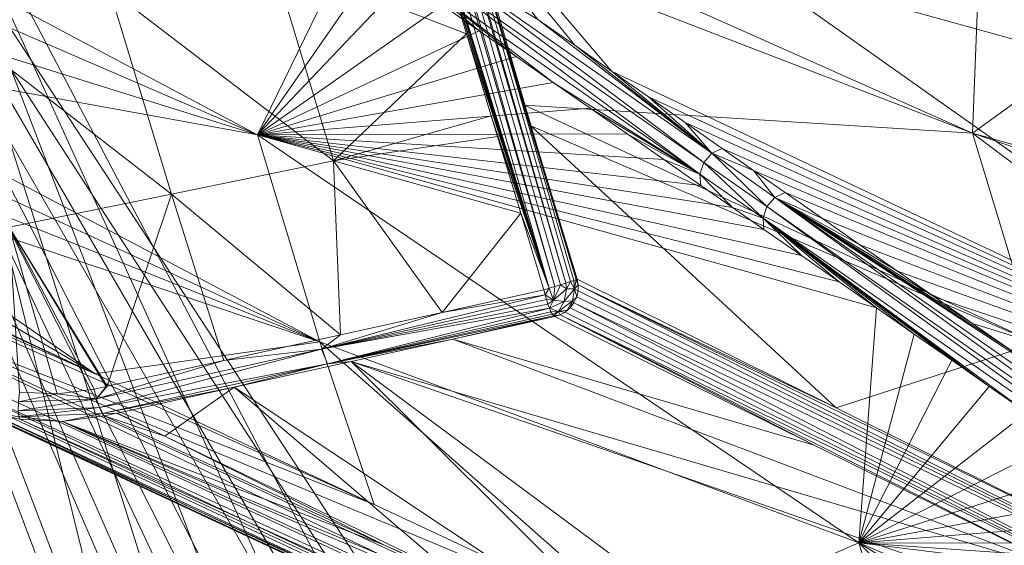
# Model space of a CAD drawing. Units: metres. Extents: x -5645 to 5645, y -593 to 539.
# Drawn here: x -597 to -557, y 210 to 232 of the extents above; entities that cross this region are included whole.
import ezdxf

# ---------------------------------------------------------------- set-up
doc = ezdxf.new("R2010")
doc.units = ezdxf.units.M
doc.header["$LTSCALE"] = 1.27
doc.layers.add('Keine', color=7, linetype='Continuous', lineweight=9)

msp = doc.modelspace()

# ---------------------------------------------------------------- linework, layer by layer
at = {"layer": 'Keine', "color": 7, "linetype": 'Continuous', "lineweight": 9}
for points in [[(-595.389, 292.333, 427.817), (-595.835, 292.238, 428.028), (-575.022, 220.839, 425.969), (-595.389, 292.333, 427.817)], [(-595.069, 292.412, 427.44), (-595.389, 292.333, 427.817), (-574.579, 220.979, 425.762), (-595.069, 292.412, 427.44)], [(-595.389, 292.333, 427.817), (-575.022, 220.839, 425.969), (-574.792, 220.911, 425.892), (-595.389, 292.333, 427.817)], [(-574.792, 220.911, 425.892), (-574.579, 220.979, 425.762), (-595.389, 292.333, 427.817), (-574.792, 220.911, 425.892)], [(-574.259, 221.085, 425.382), (-574.168, 221.118, 425.161), (-595.069, 292.412, 427.44), (-574.259, 221.085, 425.382)], [(-595.069, 292.412, 427.44), (-574.168, 221.118, 425.161), (-585.962, 260.284, 425.976), (-595.069, 292.412, 427.44)], [(-574.398, 221.038, 425.588), (-574.259, 221.085, 425.382), (-595.069, 292.412, 427.44), (-574.398, 221.038, 425.588)], [(-595.069, 292.412, 427.44), (-574.579, 220.979, 425.762), (-574.398, 221.038, 425.588), (-595.069, 292.412, 427.44)], [(-575.022, 220.839, 425.969), (-595.835, 292.238, 428.028), (-575.251, 220.769, 425.995), (-575.022, 220.839, 425.969)], [(-595.835, 292.238, 428.028), (-587.294, 259.853, 427.013), (-575.251, 220.769, 425.995), (-595.835, 292.238, 428.028)], [(-585.962, 260.284, 425.976), (-574.168, 221.118, 425.161), (-585.009, 257.137, 425.89), (-585.962, 260.284, 425.976)], [(-575.251, 220.769, 425.995), (-587.294, 259.853, 427.013), (-586.343, 256.706, 426.927), (-575.251, 220.769, 425.995)], [(-583.533, 252.255, 425.758), (-585.009, 257.137, 425.89), (-574.168, 221.118, 425.161), (-583.533, 252.255, 425.758)], [(-575.251, 220.769, 425.995), (-586.343, 256.706, 426.927), (-584.868, 251.823, 426.795), (-575.251, 220.769, 425.995)], [(-612.399, 254.774, 425.2), (-563.402, 170.524, 428.589), (-568.413, 169.166, 427.346), (-612.399, 254.774, 425.2)], [(-579.082, 167.549, 424.899), (-612.399, 254.774, 425.2), (-574.277, 168.126, 425.972), (-579.082, 167.549, 424.899)], [(-579.082, 167.549, 424.899), (-587.312, 166.706, 423.14), (-612.399, 254.774, 425.2), (-579.082, 167.549, 424.899)], [(-612.399, 254.774, 425.2), (-571.677, 168.525, 426.571), (-574.277, 168.126, 425.972), (-612.399, 254.774, 425.2)], [(-612.399, 254.774, 425.2), (-568.413, 169.166, 427.346), (-571.677, 168.525, 426.571), (-612.399, 254.774, 425.2)], [(-612.399, 254.774, 425.2), (-558.491, 172.387, 429.877), (-563.402, 170.524, 428.589), (-612.399, 254.774, 425.2)], [(-612.399, 254.774, 425.2), (-527.769, 235.915, 442.269), (-558.491, 172.387, 429.877), (-612.399, 254.774, 425.2)], [(-574.67, 166.92, 437.105), (-569.03, 167.915, 438.422), (-612.399, 253.382, 436.405), (-574.67, 166.92, 437.105)], [(-612.399, 253.382, 436.405), (-587.599, 165.505, 434.302), (-579.464, 166.342, 436.037), (-612.399, 253.382, 436.405)], [(-612.399, 253.382, 436.405), (-579.464, 166.342, 436.037), (-574.67, 166.92, 437.105), (-612.399, 253.382, 436.405)], [(-612.399, 253.382, 436.405), (-569.03, 167.915, 438.422), (-563.964, 169.274, 439.675), (-612.399, 253.382, 436.405)], [(-563.964, 169.274, 439.675), (-559.086, 171.112, 440.949), (-612.399, 253.382, 436.405), (-563.964, 169.274, 439.675)], [(-559.086, 171.112, 440.949), (-528.256, 234.721, 453.355), (-612.399, 253.382, 436.405), (-559.086, 171.112, 440.949)], [(-574.168, 221.118, 425.161), (-582.756, 249.687, 425.689), (-583.533, 252.255, 425.758), (-574.168, 221.118, 425.161)], [(-575.251, 220.769, 425.995), (-584.868, 251.823, 426.795), (-584.092, 249.255, 426.726), (-575.251, 220.769, 425.995)], [(-590.121, 249.978, 335.024), (-572.734, 229.545, 181.023), (-574.222, 230.586, 189.606), (-590.121, 249.978, 335.024)], [(-574.222, 230.586, 189.606), (-575.71, 231.627, 198.188), (-590.121, 249.978, 335.024), (-574.222, 230.586, 189.606)], [(-572.734, 229.545, 181.023), (-590.121, 249.978, 335.024), (-537.991, 213.12, 26.531), (-572.734, 229.545, 181.023)], [(-555.446, 232.006, 170.736), (-537.991, 213.12, 26.531), (-590.121, 249.978, 335.024), (-555.446, 232.006, 170.736)], [(-581.105, 244.226, 425.543), (-582.756, 249.687, 425.689), (-574.168, 221.118, 425.161), (-581.105, 244.226, 425.543)], [(-575.251, 220.769, 425.995), (-584.092, 249.255, 426.726), (-582.443, 243.794, 426.579), (-575.251, 220.769, 425.995)], [(-574.168, 221.118, 425.161), (-580.503, 242.236, 425.49), (-581.105, 244.226, 425.543), (-574.168, 221.118, 425.161)], [(-582.443, 243.794, 426.579), (-581.841, 241.804, 426.526), (-575.251, 220.769, 425.995), (-582.443, 243.794, 426.579)], [(-602.327, 243.51, 441.149), (-573.228, 167.707, 440.232), (-568.117, 168.219, 441.379), (-602.327, 243.51, 441.149)], [(-583.475, 166.811, 438.044), (-578.348, 167.239, 439.121), (-602.327, 243.51, 441.149), (-583.475, 166.811, 438.044)], [(-583.475, 166.811, 438.044), (-602.327, 243.51, 441.149), (-593.748, 166.058, 435.995), (-583.475, 166.811, 438.044)], [(-602.327, 243.51, 441.149), (-578.348, 167.239, 439.121), (-573.228, 167.707, 440.232), (-602.327, 243.51, 441.149)], [(-563.016, 168.787, 442.56), (-602.327, 243.51, 441.149), (-568.117, 168.219, 441.379), (-563.016, 168.787, 442.56)], [(-563.016, 168.787, 442.56), (-525.194, 222.172, 456.358), (-602.327, 243.51, 441.149), (-563.016, 168.787, 442.56)], [(-525.194, 222.172, 456.358), (-524.972, 233.027, 457.305), (-602.327, 243.51, 441.149), (-525.194, 222.172, 456.358)], [(-578.677, 236.197, 425.33), (-580.503, 242.236, 425.49), (-574.168, 221.118, 425.161), (-578.677, 236.197, 425.33)], [(-575.251, 220.769, 425.995), (-581.841, 241.804, 426.526), (-580.017, 235.765, 426.366), (-575.251, 220.769, 425.995)], [(-587.035, 226.967, 281.25), (-609.848, 239.112, 420.888), (-583.231, 234.771, 236.494), (-587.035, 226.967, 281.25)], [(-609.054, 236.485, 420.801), (-609.848, 239.112, 420.888), (-587.035, 226.967, 281.25), (-609.054, 236.485, 420.801)], [(-609.054, 236.485, 420.801), (-587.035, 226.967, 281.25), (-608.172, 233.566, 420.705), (-609.054, 236.485, 420.801)], [(-574.168, 221.118, 425.161), (-578.25, 234.785, 425.293), (-578.677, 236.197, 425.33), (-574.168, 221.118, 425.161)], [(-578.677, 236.197, 425.33), (-558.155, 227.031, 284.368), (-557.82, 235.66, 261.124), (-578.677, 236.197, 425.33)], [(-578.677, 236.197, 425.33), (-578.25, 234.785, 425.293), (-558.155, 227.031, 284.368), (-578.677, 236.197, 425.33)], [(-575.251, 220.769, 425.995), (-580.017, 235.765, 426.366), (-579.591, 234.353, 426.329), (-575.251, 220.769, 425.995)], [(-557.82, 235.66, 261.124), (-558.155, 227.031, 284.368), (-552.067, 231.44, 225.536), (-557.82, 235.66, 261.124)], [(-582.143, 234.011, 230.23), (-587.035, 226.967, 281.25), (-583.231, 234.771, 236.494), (-582.143, 234.011, 230.23)], [(-576.249, 228.168, 425.121), (-578.25, 234.785, 425.293), (-574.168, 221.118, 425.161), (-576.249, 228.168, 425.121)], [(-576.249, 228.168, 425.121), (-558.155, 227.031, 284.368), (-578.25, 234.785, 425.293), (-576.249, 228.168, 425.121)], [(-579.591, 234.353, 426.329), (-586.424, 234.063, 425.181), (-578.591, 231.044, 426.242), (-579.591, 234.353, 426.329)], [(-569.009, 225.851, 155.216), (-580.93, 234.186, 223.873), (-580.591, 234.558, 223.887), (-569.009, 225.851, 155.216)], [(-568.679, 226.222, 155.228), (-580.591, 234.558, 223.887), (-575.71, 231.627, 198.188), (-568.679, 226.222, 155.228)], [(-569.009, 225.851, 155.216), (-580.591, 234.558, 223.887), (-568.679, 226.222, 155.228), (-569.009, 225.851, 155.216)], [(-575.251, 220.769, 425.995), (-579.591, 234.353, 426.329), (-578.591, 231.044, 426.242), (-575.251, 220.769, 425.995)], [(-583.96, 225.912, 424.955), (-586.424, 234.063, 425.181), (-593.004, 232.838, 424.051), (-583.96, 225.912, 424.955)], [(-581.055, 233.252, 223.965), (-587.035, 226.967, 281.25), (-582.143, 234.011, 230.23), (-581.055, 233.252, 223.965)], [(-583.96, 225.912, 424.955), (-578.591, 231.044, 426.242), (-586.424, 234.063, 425.181), (-583.96, 225.912, 424.955)], [(-569.163, 225.379, 155.246), (-581.09, 233.709, 223.903), (-580.93, 234.186, 223.873), (-569.163, 225.379, 155.246)], [(-569.163, 225.379, 155.246), (-580.93, 234.186, 223.873), (-569.009, 225.851, 155.216), (-569.163, 225.379, 155.246)], [(-607.289, 230.647, 420.609), (-608.172, 233.566, 420.705), (-587.035, 226.967, 281.25), (-607.289, 230.647, 420.609)], [(-576.583, 230.13, 198.218), (-578.074, 231.17, 206.8), (-581.09, 233.709, 223.903), (-576.583, 230.13, 198.218)], [(-581.09, 233.709, 223.903), (-578.074, 231.17, 206.8), (-579.565, 232.211, 215.383), (-581.09, 233.709, 223.903)], [(-569.163, 225.379, 155.246), (-575.092, 229.089, 189.636), (-581.09, 233.709, 223.903), (-569.163, 225.379, 155.246)], [(-581.09, 233.709, 223.903), (-575.092, 229.089, 189.636), (-576.583, 230.13, 198.218), (-581.09, 233.709, 223.903)], [(-581.055, 233.252, 223.965), (-579.565, 232.211, 215.383), (-587.035, 226.967, 281.25), (-581.055, 233.252, 223.965)], [(-590.507, 224.578, 423.808), (-593.004, 232.838, 424.051), (-599.592, 231.612, 422.968), (-590.507, 224.578, 423.808)], [(-583.96, 225.912, 424.955), (-593.004, 232.838, 424.051), (-590.507, 224.578, 423.808), (-583.96, 225.912, 424.955)], [(-578.074, 231.17, 206.8), (-587.035, 226.967, 281.25), (-579.565, 232.211, 215.383), (-578.074, 231.17, 206.8)], [(-590.507, 224.578, 423.808), (-599.592, 231.612, 422.968), (-597.061, 223.243, 422.708), (-590.507, 224.578, 423.808)], [(-568.679, 226.222, 155.228), (-575.71, 231.627, 198.188), (-574.222, 230.586, 189.606), (-568.679, 226.222, 155.228)], [(-538.585, 221.543, 142.195), (-552.067, 231.44, 225.536), (-558.155, 227.031, 284.368), (-538.585, 221.543, 142.195)], [(-576.583, 230.13, 198.218), (-587.035, 226.967, 281.25), (-578.074, 231.17, 206.8), (-576.583, 230.13, 198.218)], [(-577.592, 227.735, 426.156), (-578.591, 231.044, 426.242), (-583.96, 225.912, 424.955), (-577.592, 227.735, 426.156)], [(-578.591, 231.044, 426.242), (-577.592, 227.735, 426.156), (-575.251, 220.769, 425.995), (-578.591, 231.044, 426.242)], [(-584.509, 218.612, 281.097), (-607.289, 230.647, 420.609), (-587.035, 226.967, 281.25), (-584.509, 218.612, 281.097)], [(-607.289, 230.647, 420.609), (-584.509, 218.612, 281.097), (-606.751, 228.866, 420.55), (-607.289, 230.647, 420.609)], [(-574.222, 230.586, 189.606), (-572.734, 229.545, 181.023), (-568.679, 226.222, 155.228), (-574.222, 230.586, 189.606)], [(-575.092, 229.089, 189.636), (-587.035, 226.967, 281.25), (-576.583, 230.13, 198.218), (-575.092, 229.089, 189.636)], [(-568.679, 226.222, 155.228), (-572.734, 229.545, 181.023), (-571.246, 228.504, 172.441), (-568.679, 226.222, 155.228)], [(-537.991, 213.12, 26.531), (-571.246, 228.504, 172.441), (-572.734, 229.545, 181.023), (-537.991, 213.12, 26.531)], [(-573.601, 228.049, 181.054), (-587.035, 226.967, 281.25), (-575.092, 229.089, 189.636), (-573.601, 228.049, 181.054)], [(-569.163, 225.379, 155.246), (-573.601, 228.049, 181.054), (-575.092, 229.089, 189.636), (-569.163, 225.379, 155.246)], [(-606.751, 228.866, 420.55), (-584.509, 218.612, 281.097), (-606.278, 227.301, 420.499), (-606.751, 228.866, 420.55)], [(-568.679, 226.222, 155.228), (-571.246, 228.504, 172.441), (-569.758, 227.463, 163.858), (-568.679, 226.222, 155.228)], [(-569.758, 227.463, 163.858), (-571.246, 228.504, 172.441), (-537.991, 213.12, 26.531), (-569.758, 227.463, 163.858)], [(-573.601, 228.049, 181.054), (-572.11, 227.008, 172.472), (-587.035, 226.967, 281.25), (-573.601, 228.049, 181.054)], [(-574.168, 221.118, 425.161), (-575.997, 227.334, 425.099), (-576.249, 228.168, 425.121), (-574.168, 221.118, 425.161)], [(-555.591, 218.55, 284.248), (-558.155, 227.031, 284.368), (-576.249, 228.168, 425.121), (-555.591, 218.55, 284.248)], [(-576.249, 228.168, 425.121), (-575.997, 227.334, 425.099), (-555.591, 218.55, 284.248), (-576.249, 228.168, 425.121)], [(-569.163, 225.379, 155.246), (-572.11, 227.008, 172.472), (-573.601, 228.049, 181.054), (-569.163, 225.379, 155.246)], [(-577.592, 227.735, 426.156), (-583.96, 225.912, 424.955), (-577.34, 226.901, 426.134), (-577.592, 227.735, 426.156)], [(-575.251, 220.769, 425.995), (-577.592, 227.735, 426.156), (-577.34, 226.901, 426.134), (-575.251, 220.769, 425.995)], [(-568.679, 226.222, 155.228), (-569.758, 227.463, 163.858), (-568.27, 226.421, 155.275), (-568.679, 226.222, 155.228)], [(-568.27, 226.421, 155.275), (-569.758, 227.463, 163.858), (-537.991, 213.12, 26.531), (-568.27, 226.421, 155.275)], [(-605.805, 225.737, 420.448), (-606.278, 227.301, 420.499), (-584.509, 218.612, 281.097), (-605.805, 225.737, 420.448)], [(-574.168, 221.118, 425.161), (-574.124, 221.137, 424.939), (-575.997, 227.334, 425.099), (-574.168, 221.118, 425.161)], [(-555.591, 218.55, 284.248), (-575.997, 227.334, 425.099), (-563.666, 215.937, 354.458), (-555.591, 218.55, 284.248)], [(-574.124, 221.137, 424.939), (-563.666, 215.937, 354.458), (-575.997, 227.334, 425.099), (-574.124, 221.137, 424.939)], [(-570.618, 225.968, 163.89), (-587.035, 226.967, 281.25), (-572.11, 227.008, 172.472), (-570.618, 225.968, 163.89)], [(-570.618, 225.968, 163.89), (-569.127, 224.927, 155.308), (-587.035, 226.967, 281.25), (-570.618, 225.968, 163.89)], [(-562.029, 219.976, 114.472), (-587.035, 226.967, 281.25), (-563.546, 221.034, 123.197), (-562.029, 219.976, 114.472)], [(-567.853, 224.038, 147.978), (-566.579, 223.15, 140.648), (-587.035, 226.967, 281.25), (-567.853, 224.038, 147.978)], [(-563.546, 221.034, 123.197), (-587.035, 226.967, 281.25), (-565.063, 222.092, 131.922), (-563.546, 221.034, 123.197)], [(-565.063, 222.092, 131.922), (-587.035, 226.967, 281.25), (-566.579, 223.15, 140.648), (-565.063, 222.092, 131.922)], [(-567.853, 224.038, 147.978), (-587.035, 226.967, 281.25), (-569.127, 224.927, 155.308), (-567.853, 224.038, 147.978)], [(-562.029, 219.976, 114.472), (-562.752, 210.491, 140.548), (-587.035, 226.967, 281.25), (-562.029, 219.976, 114.472)], [(-587.035, 226.967, 281.25), (-562.752, 210.491, 140.548), (-584.509, 218.612, 281.097), (-587.035, 226.967, 281.25)], [(-583.96, 225.912, 424.955), (-576.404, 223.803, 426.054), (-577.34, 226.901, 426.134), (-583.96, 225.912, 424.955)], [(-577.34, 226.901, 426.134), (-576.404, 223.803, 426.054), (-575.251, 220.769, 425.995), (-577.34, 226.901, 426.134)], [(-570.618, 225.968, 163.89), (-572.11, 227.008, 172.472), (-569.163, 225.379, 155.246), (-570.618, 225.968, 163.89)], [(-535.001, 209.687, 142.124), (-535.606, 219.354, 123.791), (-558.155, 227.031, 284.368), (-535.001, 209.687, 142.124)], [(-558.155, 227.031, 284.368), (-535.606, 219.354, 123.791), (-538.585, 221.543, 142.195), (-558.155, 227.031, 284.368)], [(-535.001, 209.687, 142.124), (-558.155, 227.031, 284.368), (-555.591, 218.55, 284.248), (-535.001, 209.687, 142.124)], [(-568.679, 226.222, 155.228), (-568.27, 226.421, 155.275), (-566.998, 225.532, 147.945), (-568.679, 226.222, 155.228)], [(-566.998, 225.532, 147.945), (-568.27, 226.421, 155.275), (-537.991, 213.12, 26.531), (-566.998, 225.532, 147.945)], [(-590.507, 224.578, 423.808), (-583.684, 218.89, 424.459), (-583.96, 225.912, 424.955), (-590.507, 224.578, 423.808)], [(-583.96, 225.912, 424.955), (-579.574, 219.798, 425.208), (-576.404, 223.803, 426.054), (-583.96, 225.912, 424.955)], [(-579.574, 219.798, 425.208), (-583.96, 225.912, 424.955), (-583.684, 218.89, 424.459), (-579.574, 219.798, 425.208)], [(-569.163, 225.379, 155.246), (-569.127, 224.927, 155.308), (-570.618, 225.968, 163.89), (-569.163, 225.379, 155.246)], [(-566.462, 224.071, 140.556), (-569.009, 225.851, 155.216), (-568.679, 226.222, 155.228), (-566.462, 224.071, 140.556)], [(-566.135, 224.443, 140.568), (-568.679, 226.222, 155.228), (-566.998, 225.532, 147.945), (-566.135, 224.443, 140.568)], [(-566.462, 224.071, 140.556), (-568.679, 226.222, 155.228), (-566.135, 224.443, 140.568), (-566.462, 224.071, 140.556)], [(-605.805, 225.737, 420.448), (-584.509, 218.612, 281.097), (-593.585, 217.313, 349.911), (-605.805, 225.737, 420.448)], [(-605.332, 224.172, 420.397), (-605.805, 225.737, 420.448), (-593.585, 217.313, 349.911), (-605.332, 224.172, 420.397)], [(-566.615, 223.601, 140.587), (-569.163, 225.379, 155.246), (-569.009, 225.851, 155.216), (-566.615, 223.601, 140.587)], [(-566.615, 223.601, 140.587), (-569.009, 225.851, 155.216), (-566.462, 224.071, 140.556), (-566.615, 223.601, 140.587)], [(-566.135, 224.443, 140.568), (-566.998, 225.532, 147.945), (-565.727, 224.643, 140.615), (-566.135, 224.443, 140.568)], [(-537.991, 213.12, 26.531), (-565.727, 224.643, 140.615), (-566.998, 225.532, 147.945), (-537.991, 213.12, 26.531)], [(-569.163, 225.379, 155.246), (-567.853, 224.038, 147.978), (-569.127, 224.927, 155.308), (-569.163, 225.379, 155.246)], [(-569.163, 225.379, 155.246), (-566.615, 223.601, 140.587), (-567.853, 224.038, 147.978), (-569.163, 225.379, 155.246)], [(-590.507, 224.578, 423.808), (-597.061, 223.243, 422.708), (-593.107, 216.809, 422.815), (-590.507, 224.578, 423.808)], [(-593.107, 216.809, 422.815), (-588.394, 217.85, 423.625), (-590.507, 224.578, 423.808), (-593.107, 216.809, 422.815)], [(-583.684, 218.89, 424.459), (-590.507, 224.578, 423.808), (-588.394, 217.85, 423.625), (-583.684, 218.89, 424.459)], [(-566.135, 224.443, 140.568), (-544.496, 208.725, 14.147), (-566.462, 224.071, 140.556), (-566.135, 224.443, 140.568)], [(-564.214, 223.584, 131.889), (-566.135, 224.443, 140.568), (-565.727, 224.643, 140.615), (-564.214, 223.584, 131.889)], [(-566.135, 224.443, 140.568), (-544.188, 209.095, 14.156), (-544.496, 208.725, 14.147), (-566.135, 224.443, 140.568)], [(-556.647, 218.291, 88.26), (-566.135, 224.443, 140.568), (-558.16, 219.35, 96.986), (-556.647, 218.291, 88.26)], [(-544.188, 209.095, 14.156), (-566.135, 224.443, 140.568), (-555.133, 217.232, 79.534), (-544.188, 209.095, 14.156)], [(-555.133, 217.232, 79.534), (-566.135, 224.443, 140.568), (-556.647, 218.291, 88.26), (-555.133, 217.232, 79.534)], [(-559.674, 220.408, 105.712), (-558.16, 219.35, 96.986), (-566.135, 224.443, 140.568), (-559.674, 220.408, 105.712)], [(-566.135, 224.443, 140.568), (-561.187, 221.467, 114.437), (-559.674, 220.408, 105.712), (-566.135, 224.443, 140.568)], [(-562.701, 222.525, 123.163), (-566.135, 224.443, 140.568), (-564.214, 223.584, 131.889), (-562.701, 222.525, 123.163)], [(-561.187, 221.467, 114.437), (-566.135, 224.443, 140.568), (-562.701, 222.525, 123.163), (-561.187, 221.467, 114.437)], [(-564.214, 223.584, 131.889), (-565.727, 224.643, 140.615), (-537.991, 213.12, 26.531), (-564.214, 223.584, 131.889)], [(-593.585, 217.313, 349.911), (-604.857, 222.607, 420.332), (-605.332, 224.172, 420.397), (-593.585, 217.313, 349.911)], [(-566.579, 223.15, 140.648), (-567.853, 224.038, 147.978), (-566.615, 223.601, 140.587), (-566.579, 223.15, 140.648)], [(-566.462, 224.071, 140.556), (-544.637, 208.266, 14.178), (-566.615, 223.601, 140.587), (-566.462, 224.071, 140.556)], [(-566.462, 224.071, 140.556), (-544.496, 208.725, 14.147), (-544.637, 208.266, 14.178), (-566.462, 224.071, 140.556)], [(-576.404, 223.803, 426.054), (-579.574, 219.798, 425.208), (-575.468, 220.704, 425.974), (-576.404, 223.803, 426.054)], [(-575.251, 220.769, 425.995), (-576.404, 223.803, 426.054), (-575.468, 220.704, 425.974), (-575.251, 220.769, 425.995)], [(-566.615, 223.601, 140.587), (-544.637, 208.266, 14.178), (-555.962, 215.746, 79.57), (-566.615, 223.601, 140.587)], [(-560.513, 218.919, 105.746), (-566.615, 223.601, 140.587), (-558.996, 217.861, 97.021), (-560.513, 218.919, 105.746)], [(-557.479, 216.803, 88.296), (-558.996, 217.861, 97.021), (-566.615, 223.601, 140.587), (-557.479, 216.803, 88.296)], [(-560.513, 218.919, 105.746), (-562.029, 219.976, 114.472), (-566.615, 223.601, 140.587), (-560.513, 218.919, 105.746)], [(-563.546, 221.034, 123.197), (-565.063, 222.092, 131.922), (-566.615, 223.601, 140.587), (-563.546, 221.034, 123.197)], [(-562.029, 219.976, 114.472), (-563.546, 221.034, 123.197), (-566.615, 223.601, 140.587), (-562.029, 219.976, 114.472)], [(-566.615, 223.601, 140.587), (-565.063, 222.092, 131.922), (-566.579, 223.15, 140.648), (-566.615, 223.601, 140.587)], [(-566.615, 223.601, 140.587), (-555.962, 215.746, 79.57), (-557.479, 216.803, 88.296), (-566.615, 223.601, 140.587)], [(-562.701, 222.525, 123.163), (-564.214, 223.584, 131.889), (-537.991, 213.12, 26.531), (-562.701, 222.525, 123.163)], [(-597.061, 223.243, 422.708), (-593.149, 216.8, 422.808), (-593.107, 216.809, 422.815), (-597.061, 223.243, 422.708)], [(-593.149, 216.8, 422.808), (-597.061, 223.243, 422.708), (-593.635, 216.693, 422.726), (-593.149, 216.8, 422.808)], [(-595.129, 216.5, 422.485), (-593.635, 216.693, 422.726), (-597.061, 223.243, 422.708), (-595.129, 216.5, 422.485)], [(-597.061, 223.243, 422.708), (-596.638, 216.574, 422.266), (-595.129, 216.5, 422.485), (-597.061, 223.243, 422.708)], [(-604.826, 222.501, 420.345), (-604.857, 222.607, 420.332), (-593.585, 217.313, 349.911), (-604.826, 222.501, 420.345)], [(-604.702, 222.126, 420.341), (-604.826, 222.501, 420.345), (-593.585, 217.313, 349.911), (-604.702, 222.126, 420.341)], [(-537.991, 213.12, 26.531), (-561.187, 221.467, 114.437), (-562.701, 222.525, 123.163), (-537.991, 213.12, 26.531)], [(-603.972, 220.521, 420.354), (-604.702, 222.126, 420.341), (-582.315, 212.03, 279.488), (-603.972, 220.521, 420.354)], [(-582.315, 212.03, 279.488), (-604.702, 222.126, 420.341), (-593.585, 217.313, 349.911), (-582.315, 212.03, 279.488)], [(-574.232, 220.744, 425.404), (-574.259, 221.085, 425.382), (-574.398, 221.038, 425.588), (-574.232, 220.744, 425.404)], [(-574.259, 221.085, 425.382), (-574.232, 220.744, 425.404), (-574.168, 221.118, 425.161), (-574.259, 221.085, 425.382)], [(-574.232, 220.744, 425.404), (-574.083, 220.914, 424.962), (-574.168, 221.118, 425.161), (-574.232, 220.744, 425.404)], [(-574.168, 221.118, 425.161), (-574.083, 220.914, 424.962), (-574.124, 221.137, 424.939), (-574.168, 221.118, 425.161)], [(-574.124, 221.137, 424.939), (-574.083, 220.914, 424.962), (-563.666, 215.937, 354.458), (-574.124, 221.137, 424.939)], [(-559.674, 220.408, 105.712), (-561.187, 221.467, 114.437), (-537.991, 213.12, 26.531), (-559.674, 220.408, 105.712)], [(-579.574, 219.798, 425.208), (-575.42, 220.51, 425.95), (-575.468, 220.704, 425.974), (-579.574, 219.798, 425.208)], [(-575.251, 220.769, 425.995), (-575.468, 220.704, 425.974), (-575.42, 220.51, 425.95), (-575.251, 220.769, 425.995)], [(-575.08, 220.294, 425.869), (-575.251, 220.769, 425.995), (-575.42, 220.51, 425.95), (-575.08, 220.294, 425.869)], [(-575.022, 220.839, 425.969), (-575.251, 220.769, 425.995), (-575.08, 220.294, 425.869), (-575.022, 220.839, 425.969)], [(-574.558, 220.741, 425.763), (-574.792, 220.911, 425.892), (-575.08, 220.294, 425.869), (-574.558, 220.741, 425.763)], [(-575.022, 220.839, 425.969), (-575.08, 220.294, 425.869), (-574.792, 220.911, 425.892), (-575.022, 220.839, 425.969)], [(-574.558, 220.741, 425.763), (-575.08, 220.294, 425.869), (-574.649, 220.232, 425.656), (-574.558, 220.741, 425.763)], [(-574.558, 220.741, 425.763), (-574.579, 220.979, 425.762), (-574.792, 220.911, 425.892), (-574.558, 220.741, 425.763)], [(-574.232, 220.744, 425.404), (-574.649, 220.232, 425.656), (-574.318, 220.261, 425.302), (-574.232, 220.744, 425.404)], [(-574.232, 220.744, 425.404), (-574.558, 220.741, 425.763), (-574.649, 220.232, 425.656), (-574.232, 220.744, 425.404)], [(-574.579, 220.979, 425.762), (-574.558, 220.741, 425.763), (-574.398, 221.038, 425.588), (-574.579, 220.979, 425.762)], [(-574.232, 220.744, 425.404), (-574.398, 221.038, 425.588), (-574.558, 220.741, 425.763), (-574.232, 220.744, 425.404)], [(-574.141, 220.422, 424.989), (-574.232, 220.744, 425.404), (-574.318, 220.261, 425.302), (-574.141, 220.422, 424.989)], [(-574.086, 220.671, 424.979), (-574.083, 220.914, 424.962), (-574.232, 220.744, 425.404), (-574.086, 220.671, 424.979)], [(-574.232, 220.744, 425.404), (-574.141, 220.422, 424.989), (-574.086, 220.671, 424.979), (-574.232, 220.744, 425.404)], [(-542.658, 205.052, 213.181), (-574.083, 220.914, 424.962), (-574.086, 220.671, 424.979), (-542.658, 205.052, 213.181)], [(-553.208, 210.736, 283.978), (-563.666, 215.937, 354.458), (-574.083, 220.914, 424.962), (-553.208, 210.736, 283.978)], [(-553.208, 210.736, 283.978), (-574.083, 220.914, 424.962), (-542.658, 205.052, 213.181), (-553.208, 210.736, 283.978)], [(-582.315, 212.03, 279.488), (-571.194, 206.827, 209.984), (-603.972, 220.521, 420.354), (-582.315, 212.03, 279.488)], [(-602.98, 219.065, 420.414), (-603.972, 220.521, 420.354), (-536.009, 187.876, 1.106), (-602.98, 219.065, 420.414)], [(-603.972, 220.521, 420.354), (-571.194, 206.827, 209.984), (-537.055, 189.482, 1.072), (-603.972, 220.521, 420.354)], [(-536.009, 187.876, 1.106), (-603.972, 220.521, 420.354), (-537.055, 189.482, 1.072), (-536.009, 187.876, 1.106)], [(-575.42, 220.51, 425.95), (-579.574, 219.798, 425.208), (-584.442, 218.31, 424.22), (-575.42, 220.51, 425.95)], [(-575.42, 220.51, 425.95), (-584.442, 218.31, 424.22), (-575.365, 220.314, 425.889), (-575.42, 220.51, 425.95)], [(-584.442, 218.31, 424.22), (-575.306, 220.127, 425.791), (-575.365, 220.314, 425.889), (-584.442, 218.31, 424.22)], [(-575.08, 220.294, 425.869), (-575.42, 220.51, 425.95), (-575.365, 220.314, 425.889), (-575.08, 220.294, 425.869)], [(-575.08, 220.294, 425.869), (-575.365, 220.314, 425.889), (-575.306, 220.127, 425.791), (-575.08, 220.294, 425.869)], [(-575.306, 220.127, 425.791), (-575.243, 219.96, 425.656), (-575.08, 220.294, 425.869), (-575.306, 220.127, 425.791)], [(-575.08, 220.294, 425.869), (-575.243, 219.96, 425.656), (-574.649, 220.232, 425.656), (-575.08, 220.294, 425.869)], [(-574.251, 220.185, 424.991), (-574.141, 220.422, 424.989), (-574.318, 220.261, 425.302), (-574.251, 220.185, 424.991)], [(-542.658, 205.052, 213.181), (-574.141, 220.422, 424.989), (-574.251, 220.185, 424.991), (-542.658, 205.052, 213.181)], [(-574.086, 220.671, 424.979), (-574.141, 220.422, 424.989), (-542.658, 205.052, 213.181), (-574.086, 220.671, 424.979)], [(-558.16, 219.35, 96.986), (-559.674, 220.408, 105.712), (-537.991, 213.12, 26.531), (-558.16, 219.35, 96.986)], [(-584.442, 218.31, 424.22), (-575.243, 219.96, 425.656), (-575.306, 220.127, 425.791), (-584.442, 218.31, 424.22)], [(-575.243, 219.96, 425.656), (-584.442, 218.31, 424.22), (-584.207, 217.716, 423.638), (-575.243, 219.96, 425.656)], [(-575.243, 219.96, 425.656), (-584.207, 217.716, 423.638), (-575.182, 219.823, 425.492), (-575.243, 219.96, 425.656)], [(-574.649, 220.232, 425.656), (-575.243, 219.96, 425.656), (-574.873, 219.832, 425.392), (-574.649, 220.232, 425.656)], [(-575.243, 219.96, 425.656), (-575.182, 219.823, 425.492), (-574.873, 219.832, 425.392), (-575.243, 219.96, 425.656)], [(-574.318, 220.261, 425.302), (-574.873, 219.832, 425.392), (-574.531, 219.882, 425.053), (-574.318, 220.261, 425.302)], [(-574.318, 220.261, 425.302), (-574.649, 220.232, 425.656), (-574.873, 219.832, 425.392), (-574.318, 220.261, 425.302)], [(-574.601, 219.811, 424.966), (-574.408, 219.977, 424.983), (-574.531, 219.882, 425.053), (-574.601, 219.811, 424.966)], [(-543.141, 204.203, 213.171), (-574.408, 219.977, 424.983), (-574.601, 219.811, 424.966), (-543.141, 204.203, 213.171)], [(-574.531, 219.882, 425.053), (-574.408, 219.977, 424.983), (-574.318, 220.261, 425.302), (-574.531, 219.882, 425.053)], [(-574.408, 219.977, 424.983), (-574.251, 220.185, 424.991), (-574.318, 220.261, 425.302), (-574.408, 219.977, 424.983)], [(-574.251, 220.185, 424.991), (-574.408, 219.977, 424.983), (-543.141, 204.203, 213.171), (-574.251, 220.185, 424.991)], [(-542.658, 205.052, 213.181), (-574.251, 220.185, 424.991), (-543.141, 204.203, 213.171), (-542.658, 205.052, 213.181)], [(-562.752, 210.491, 140.548), (-562.029, 219.976, 114.472), (-560.513, 218.919, 105.746), (-562.752, 210.491, 140.548)], [(-583.684, 218.89, 424.459), (-584.442, 218.31, 424.22), (-579.574, 219.798, 425.208), (-583.684, 218.89, 424.459)], [(-575.182, 219.823, 425.492), (-584.207, 217.716, 423.638), (-575.124, 219.72, 425.307), (-575.182, 219.823, 425.492)], [(-575.124, 219.72, 425.307), (-584.207, 217.716, 423.638), (-575.073, 219.655, 425.112), (-575.124, 219.72, 425.307)], [(-575.073, 219.655, 425.112), (-584.207, 217.716, 423.638), (-579.141, 218.719, 424.15), (-575.073, 219.655, 425.112)], [(-579.141, 218.719, 424.15), (-575.03, 219.626, 424.916), (-575.073, 219.655, 425.112), (-579.141, 218.719, 424.15)], [(-579.141, 218.719, 424.15), (-564.556, 214.428, 354.438), (-575.03, 219.626, 424.916), (-579.141, 218.719, 424.15)], [(-574.873, 219.832, 425.392), (-575.182, 219.823, 425.492), (-575.124, 219.72, 425.307), (-574.873, 219.832, 425.392)], [(-575.073, 219.655, 425.112), (-574.873, 219.832, 425.392), (-575.124, 219.72, 425.307), (-575.073, 219.655, 425.112)], [(-574.813, 219.694, 424.943), (-574.873, 219.832, 425.392), (-575.073, 219.655, 425.112), (-574.813, 219.694, 424.943)], [(-574.813, 219.694, 424.943), (-575.073, 219.655, 425.112), (-575.03, 219.626, 424.916), (-574.813, 219.694, 424.943)], [(-564.556, 214.428, 354.438), (-574.813, 219.694, 424.943), (-575.03, 219.626, 424.916), (-564.556, 214.428, 354.438)], [(-574.601, 219.811, 424.966), (-574.531, 219.882, 425.053), (-574.873, 219.832, 425.392), (-574.601, 219.811, 424.966)], [(-574.873, 219.832, 425.392), (-574.813, 219.694, 424.943), (-574.601, 219.811, 424.966), (-574.873, 219.832, 425.392)], [(-543.141, 204.203, 213.171), (-574.601, 219.811, 424.966), (-574.813, 219.694, 424.943), (-543.141, 204.203, 213.171)], [(-554.081, 209.23, 283.959), (-574.813, 219.694, 424.943), (-564.556, 214.428, 354.438), (-554.081, 209.23, 283.959)], [(-574.813, 219.694, 424.943), (-554.081, 209.23, 283.959), (-543.141, 204.203, 213.171), (-574.813, 219.694, 424.943)], [(-537.991, 213.12, 26.531), (-556.647, 218.291, 88.26), (-558.16, 219.35, 96.986), (-537.991, 213.12, 26.531)], [(-602.98, 219.065, 420.414), (-536.009, 187.876, 1.106), (-602.353, 218.367, 420.465), (-602.98, 219.065, 420.414)], [(-583.684, 218.89, 424.459), (-588.394, 217.85, 423.625), (-584.442, 218.31, 424.22), (-583.684, 218.89, 424.459)], [(-579.141, 218.719, 424.15), (-584.207, 217.716, 423.638), (-583.256, 217.811, 423.402), (-579.141, 218.719, 424.15)], [(-579.141, 218.719, 424.15), (-583.256, 217.811, 423.402), (-554.081, 209.23, 283.959), (-579.141, 218.719, 424.15)], [(-579.141, 218.719, 424.15), (-554.081, 209.23, 283.959), (-564.556, 214.428, 354.438), (-579.141, 218.719, 424.15)], [(-558.996, 217.861, 97.021), (-562.752, 210.491, 140.548), (-560.513, 218.919, 105.746), (-558.996, 217.861, 97.021)], [(-534.598, 186.425, 1.145), (-601.664, 217.729, 420.529), (-602.353, 218.367, 420.465), (-534.598, 186.425, 1.145)], [(-602.353, 218.367, 420.465), (-536.009, 187.876, 1.106), (-534.598, 186.425, 1.145), (-602.353, 218.367, 420.465)], [(-584.509, 218.612, 281.097), (-582.315, 212.03, 279.488), (-593.585, 217.313, 349.911), (-584.509, 218.612, 281.097)], [(-593.417, 215.951, 422.407), (-584.442, 218.31, 424.22), (-593.534, 216.303, 422.64), (-593.417, 215.951, 422.407)], [(-588.394, 217.85, 423.625), (-593.534, 216.303, 422.64), (-584.442, 218.31, 424.22), (-588.394, 217.85, 423.625)], [(-593.417, 215.951, 422.407), (-584.207, 217.716, 423.638), (-584.442, 218.31, 424.22), (-593.417, 215.951, 422.407)], [(-584.509, 218.612, 281.097), (-562.752, 210.491, 140.548), (-571.194, 206.827, 209.984), (-584.509, 218.612, 281.097)], [(-571.194, 206.827, 209.984), (-582.315, 212.03, 279.488), (-584.509, 218.612, 281.097), (-571.194, 206.827, 209.984)], [(-555.591, 218.55, 284.248), (-563.666, 215.937, 354.458), (-553.208, 210.736, 283.978), (-555.591, 218.55, 284.248)], [(-534.598, 186.425, 1.145), (-600.921, 217.159, 420.605), (-601.664, 217.729, 420.529), (-534.598, 186.425, 1.145)], [(-593.107, 216.809, 422.815), (-593.534, 216.303, 422.64), (-588.394, 217.85, 423.625), (-593.107, 216.809, 422.815)], [(-593.417, 215.951, 422.407), (-593.305, 215.709, 422.058), (-584.207, 217.716, 423.638), (-593.417, 215.951, 422.407)], [(-584.207, 217.716, 423.638), (-593.305, 215.709, 422.058), (-587.971, 216.771, 422.568), (-584.207, 217.716, 423.638)], [(-583.256, 217.811, 423.402), (-584.207, 217.716, 423.638), (-587.971, 216.771, 422.568), (-583.256, 217.811, 423.402)], [(-587.971, 216.771, 422.568), (-570.577, 205.193, 281.878), (-583.256, 217.811, 423.402), (-587.971, 216.771, 422.568)], [(-543.529, 203.994, 212.968), (-583.256, 217.811, 423.402), (-559.315, 200.033, 212.392), (-543.529, 203.994, 212.968)], [(-559.315, 200.033, 212.392), (-583.256, 217.811, 423.402), (-570.577, 205.193, 281.878), (-559.315, 200.033, 212.392)], [(-543.529, 203.994, 212.968), (-554.081, 209.23, 283.959), (-583.256, 217.811, 423.402), (-543.529, 203.994, 212.968)], [(-562.752, 210.491, 140.548), (-558.996, 217.861, 97.021), (-557.479, 216.803, 88.296), (-562.752, 210.491, 140.548)], [(-532.93, 185.281, 1.186), (-600.128, 216.661, 420.693), (-600.921, 217.159, 420.605), (-532.93, 185.281, 1.186)], [(-600.921, 217.159, 420.605), (-534.598, 186.425, 1.145), (-532.93, 185.281, 1.186), (-600.921, 217.159, 420.605)], [(-593.534, 216.303, 422.64), (-593.149, 216.8, 422.808), (-593.635, 216.693, 422.726), (-593.534, 216.303, 422.64)], [(-593.107, 216.809, 422.815), (-593.149, 216.8, 422.808), (-593.534, 216.303, 422.64), (-593.107, 216.809, 422.815)], [(-592.69, 215.73, 421.758), (-587.971, 216.771, 422.568), (-593.305, 215.709, 422.058), (-592.69, 215.73, 421.758)], [(-590.77, 214.801, 409.491), (-587.971, 216.771, 422.568), (-592.69, 215.73, 421.758), (-590.77, 214.801, 409.491)], [(-587.971, 216.771, 422.568), (-590.77, 214.801, 409.491), (-579.034, 209.126, 334.513), (-587.971, 216.771, 422.568)], [(-579.034, 209.126, 334.513), (-570.577, 205.193, 281.878), (-587.971, 216.771, 422.568), (-579.034, 209.126, 334.513)], [(-555.962, 215.746, 79.57), (-562.752, 210.491, 140.548), (-557.479, 216.803, 88.296), (-555.962, 215.746, 79.57)], [(-598.435, 215.905, 420.899), (-600.128, 216.661, 420.693), (-530.981, 184.461, 1.229), (-598.435, 215.905, 420.899)], [(-600.128, 216.661, 420.693), (-532.93, 185.281, 1.186), (-530.981, 184.461, 1.229), (-600.128, 216.661, 420.693)], [(-595.129, 216.5, 422.485), (-596.638, 216.574, 422.266), (-596.678, 216.179, 422.158), (-595.129, 216.5, 422.485)], [(-593.534, 216.303, 422.64), (-595.129, 216.5, 422.485), (-596.678, 216.179, 422.158), (-593.534, 216.303, 422.64)], [(-593.534, 216.303, 422.64), (-593.635, 216.693, 422.726), (-595.129, 216.5, 422.485), (-593.534, 216.303, 422.64)], [(-593.534, 216.303, 422.64), (-596.692, 215.821, 421.905), (-593.417, 215.951, 422.407), (-593.534, 216.303, 422.64)], [(-593.534, 216.303, 422.64), (-596.678, 216.179, 422.158), (-596.692, 215.821, 421.905), (-593.534, 216.303, 422.64)], [(-593.417, 215.951, 422.407), (-596.692, 215.821, 421.905), (-596.676, 215.576, 421.541), (-593.417, 215.951, 422.407)], [(-593.417, 215.951, 422.407), (-596.676, 215.576, 421.541), (-593.305, 215.709, 422.058), (-593.417, 215.951, 422.407)], [(-596.676, 215.576, 421.541), (-598.435, 215.905, 420.899), (-596.635, 215.478, 421.143), (-596.676, 215.576, 421.541)], [(-528.905, 184.059, 1.272), (-596.635, 215.478, 421.143), (-598.435, 215.905, 420.899), (-528.905, 184.059, 1.272)], [(-598.435, 215.905, 420.899), (-530.981, 184.461, 1.229), (-528.905, 184.059, 1.272), (-598.435, 215.905, 420.899)], [(-596.676, 215.576, 421.541), (-594.919, 215.394, 421.397), (-593.305, 215.709, 422.058), (-596.676, 215.576, 421.541)], [(-594.919, 215.394, 421.397), (-596.676, 215.576, 421.541), (-596.635, 215.478, 421.143), (-594.919, 215.394, 421.397)], [(-594.919, 215.394, 421.397), (-593.218, 215.613, 421.669), (-593.305, 215.709, 422.058), (-594.919, 215.394, 421.397)], [(-594.919, 215.394, 421.397), (-581.901, 210.397, 351.773), (-593.218, 215.613, 421.669), (-594.919, 215.394, 421.397)], [(-592.69, 215.73, 421.758), (-593.305, 215.709, 422.058), (-592.732, 215.72, 421.75), (-592.69, 215.73, 421.758)], [(-593.305, 215.709, 422.058), (-593.218, 215.613, 421.669), (-592.732, 215.72, 421.75), (-593.305, 215.709, 422.058)], [(-592.732, 215.72, 421.75), (-593.218, 215.613, 421.669), (-590.77, 214.801, 409.491), (-592.732, 215.72, 421.75)], [(-593.218, 215.613, 421.669), (-581.901, 210.397, 351.773), (-590.77, 214.801, 409.491), (-593.218, 215.613, 421.669)], [(-592.69, 215.73, 421.758), (-592.732, 215.72, 421.75), (-590.77, 214.801, 409.491), (-592.69, 215.73, 421.758)], [(-562.752, 210.491, 140.548), (-555.962, 215.746, 79.57), (-554.444, 214.688, 70.845), (-562.752, 210.491, 140.548)], [(-594.919, 215.394, 421.397), (-596.635, 215.478, 421.143), (-526.969, 184.074, 1.308), (-594.919, 215.394, 421.397)], [(-528.905, 184.059, 1.272), (-526.969, 184.074, 1.308), (-596.635, 215.478, 421.143), (-528.905, 184.059, 1.272)], [(-570.577, 205.193, 281.878), (-581.901, 210.397, 351.773), (-594.919, 215.394, 421.397), (-570.577, 205.193, 281.878)], [(-570.577, 205.193, 281.878), (-594.919, 215.394, 421.397), (-559.315, 200.033, 212.392), (-570.577, 205.193, 281.878)], [(-594.919, 215.394, 421.397), (-526.969, 184.074, 1.308), (-559.315, 200.033, 212.392), (-594.919, 215.394, 421.397)], [(-581.901, 210.397, 351.773), (-579.034, 209.126, 334.513), (-590.77, 214.801, 409.491), (-581.901, 210.397, 351.773)], [(-552.927, 213.63, 62.12), (-562.752, 210.491, 140.548), (-554.444, 214.688, 70.845), (-552.927, 213.63, 62.12)], [(-562.752, 210.491, 140.548), (-552.927, 213.63, 62.12), (-551.41, 212.573, 53.395), (-562.752, 210.491, 140.548)], [(-549.892, 211.515, 44.67), (-562.752, 210.491, 140.548), (-551.41, 212.573, 53.395), (-549.892, 211.515, 44.67)], [(-548.375, 210.457, 35.944), (-562.752, 210.491, 140.548), (-549.892, 211.515, 44.67), (-548.375, 210.457, 35.944)], [(-570.577, 205.193, 281.878), (-579.034, 209.126, 334.513), (-581.901, 210.397, 351.773), (-570.577, 205.193, 281.878)], [(-562.752, 210.491, 140.548), (-560.075, 201.635, 140.48), (-571.194, 206.827, 209.984), (-562.752, 210.491, 140.548)], [(-548.375, 210.457, 35.944), (-546.858, 209.4, 27.219), (-562.752, 210.491, 140.548), (-548.375, 210.457, 35.944)], [(-545.34, 208.342, 18.494), (-562.752, 210.491, 140.548), (-546.858, 209.4, 27.219), (-545.34, 208.342, 18.494)], [(-562.752, 210.491, 140.548), (-545.34, 208.342, 18.494), (-540.796, 201.237, 1.044), (-562.752, 210.491, 140.548)], [(-539.287, 196.247, 1.044), (-562.752, 210.491, 140.548), (-540.796, 201.237, 1.044), (-539.287, 196.247, 1.044)], [(-539.287, 196.247, 1.044), (-548.925, 196.439, 70.762), (-562.752, 210.491, 140.548), (-539.287, 196.247, 1.044)], [(-560.075, 201.635, 140.48), (-562.752, 210.491, 140.548), (-548.925, 196.439, 70.762), (-560.075, 201.635, 140.48)]]:
    msp.add_polyline3d(points, dxfattribs=at)

doc.saveas('drawing.dxf')
